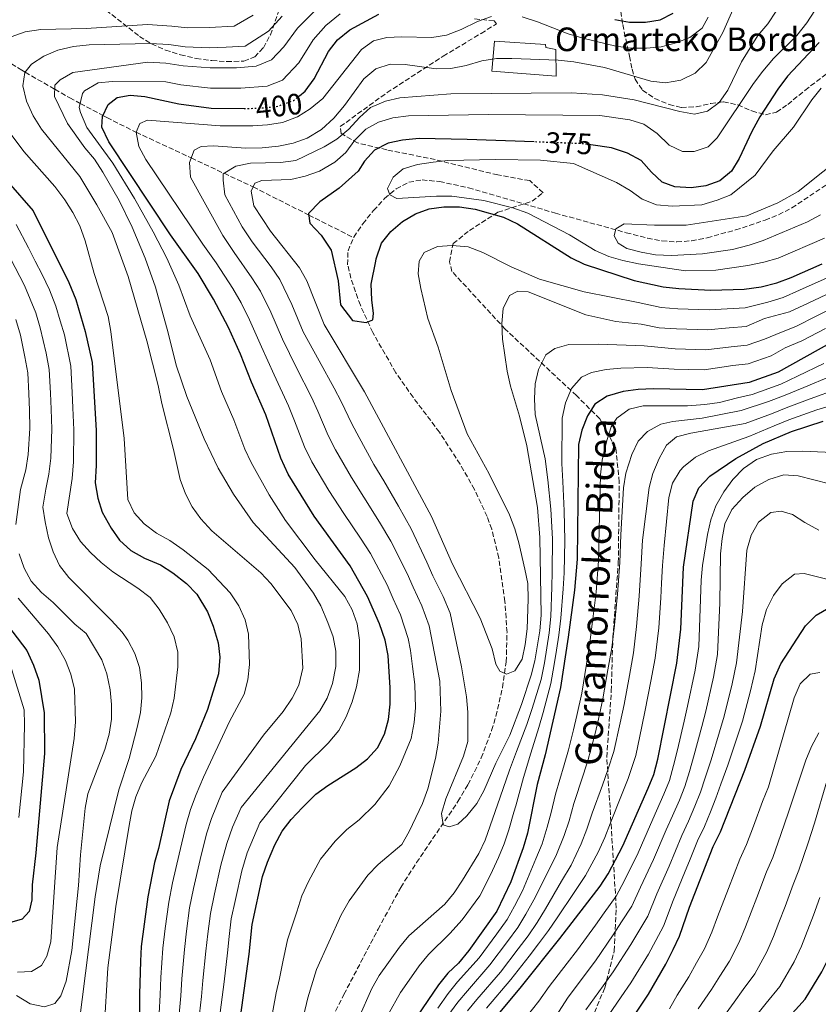
# Model space of a CAD drawing. Units: metres. Extents: x 623457 to 626882, y 4787391 to 4789766.
# Drawn here: x 625894 to 626165, y 4788210 to 4788544 of the extents above; entities that cross this region are included whole.
import ezdxf
from ezdxf.enums import TextEntityAlignment as Align

# ---------------------------------------------------------------- set-up
doc = ezdxf.new("R2010")
doc.units = ezdxf.units.M
doc.header["$MEASUREMENT"] = 0
doc.linetypes.add('DGN Style 3', pattern=[2.435891, 1.739922, -0.695969])
doc.linetypes.add('DGN Style 5', pattern=[1.217945, 0.521977, -0.695969])
for name, color, linetype, lineweight in [('Barranco lineal', 142, 'DGN Style 3', 13), ('Cota de curva de nivel directora', 7, 'Continuous', 0), ('Curva de nivel directora', 30, 'Continuous', 30), ('Curva de nivel directora no vista', 30, 'DGN Style 5', 30), ('Curva de nivel intermedia', 30, 'Continuous', 0), ('Edificio', 1, 'Continuous', 13), ('Senda', 7, 'DGN Style 3', 0), ('Texto de Borda', 7, 'Continuous', 0), ('Zona arbolada', 92, 'DGN Style 3', 0)]:
    doc.layers.add(name, color=color, linetype=linetype, lineweight=lineweight)
doc.styles.add('Style-Arial', font='arial.ttf')

msp = doc.modelspace()

# ---------------------------------------------------------------- linework, layer by layer
at = {"layer": 'Barranco lineal', "color": 142, "linetype": 'DGN Style 3', "lineweight": 13}
for points in [[(625885.22, 4788533.08, 420), (625894.92, 4788527.04, 415.55), (625896.11, 4788526.35, 415), (625906.14, 4788520.57, 410), (625911.22, 4788517.64, 407.1), (625914.75, 4788515.75, 405), (625922.42, 4788511.67, 400), (625923.76, 4788510.95, 399.24), (625933.43, 4788506.14, 395.1), (625933.72, 4788506, 395), (625952.41, 4788497.26, 390), (625963.51, 4788492.06, 385), (625972.57, 4788487.83, 380.33), (625973.39, 4788487.42, 380), (625992.23, 4788477.91, 375), (626007.4, 4788470.27, 371.61)], [(626007.4, 4788470.27, 371.61), (626007.48, 4788470.46, 371.61), (626010.54, 4788474.94, 371.47), (626014.2, 4788479.45, 371.03), (626017.95, 4788483.51, 370.29), (626021.9, 4788486.81, 369.46), (626026.11, 4788489.03, 368.77), (626030.67, 4788489.85, 368.41), (626036.52, 4788489.27, 368.4), (626046.36, 4788487.18, 368.4), (626075.81, 4788478.56, 368.31), (626099.86, 4788471.93, 366.5), (626107.01, 4788470.05, 366.1), (626111.95, 4788469.11, 365.97), (626117, 4788468.8, 365.87), (626121.99, 4788469.17, 365.73), (626127.25, 4788470.19, 365.48), (626136.91, 4788472.86, 364.97), (626146.9, 4788476.13, 364.66), (626151.5, 4788478.03, 364.56), (626155.95, 4788480.34, 364.54), (626171.23, 4788490.53, 364.46)], [(625992.45, 4788190.61, 389.6), (626004.17, 4788213.63, 386.75), (626015.73, 4788235.71, 384.8), (626023.43, 4788249.91, 383.92), (626028.76, 4788258.3, 383.67), (626042.79, 4788279, 383.25), (626046.21, 4788284.75, 382.99), (626050.69, 4788293.79, 382.36), (626054.22, 4788303.15, 381.56), (626055.66, 4788307.94, 381.17), (626057.91, 4788317.68, 380.49), (626059.16, 4788326.35, 380.12), (626059.43, 4788336.37, 379.88), (626058.7, 4788346.87, 379.54), (626056.66, 4788361.68, 378.83), (626054.23, 4788371.4, 378.28), (626052.67, 4788375.7, 378), (626048.41, 4788384.85, 377.32), (626043.51, 4788393.47, 376.62), (626036.5, 4788404.29, 375.76), (626027.6, 4788416.1, 374.8), (626021.75, 4788424.43, 374.18), (626013.89, 4788438.13, 373.26), (626009.71, 4788447.31, 372.69), (626006.54, 4788456.53, 372.13), (626005.41, 4788461.08, 371.86), (626005.53, 4788465.74, 371.68), (626007.4, 4788470.27, 371.61)]]:
    msp.add_polyline3d(points, dxfattribs=at)
at = {"layer": 'Curva de nivel directora', "color": 30, "linetype": 'Continuous', "lineweight": 30, "flags": 128}
for points, elevation in [([(625989.09, 4788518.38), (625991.02, 4788519.94), (625994.08, 4788524.13), (625998.92, 4788533.38), (626001.92, 4788537.38), (626006.1, 4788540.71), (626016.01, 4788546.04)], 400), ([(626095.99, 4788544.21), (626100.98, 4788543.28), (626106.36, 4788543.31), (626111.34, 4788544.12), (626115.79, 4788546.39)], 400), ([(626165.26, 4788536.45), (626154.47, 4788525.01), (626151.24, 4788520.58), (626145.13, 4788511.25), (626142.36, 4788506.21), (626138.15, 4788497.06), (626135.49, 4788492.83)], 375), ([(625969.06, 4788205.89), (625971.99, 4788227.21), (625973.06, 4788237.35), (625976.58, 4788253.62), (625978.23, 4788258.47), (625980.76, 4788264.32), (625983.22, 4788268.95), (625986.25, 4788272.93), (625990.07, 4788277.03), (625994.66, 4788281.5), (625998.67, 4788284.48), (626008.23, 4788290.42), (626012.19, 4788293.47), (626015.57, 4788297.24), (626017.89, 4788301.86), (626019.22, 4788306.84), (626019.77, 4788311.98), (626019.77, 4788317.57), (626019.15, 4788328.5), (626018.12, 4788333.79), (626016.16, 4788339.23), (626012.11, 4788348.56), (626006.23, 4788358.94), (625994.04, 4788375.81), (625985.29, 4788390.09), (625982.76, 4788395.45), (625977.66, 4788410.15), (625972.8, 4788421.29), (625969.13, 4788430.71), (625965, 4788439.81), (625959.94, 4788449.43), (625954.75, 4788458.06), (625945.4, 4788471.21), (625924.46, 4788502.75), (625922.12, 4788507.72), (625922.29, 4788511.37), (625924.18, 4788515.42), (625927.24, 4788517.74), (625931.65, 4788518.54), (625936.63, 4788518.08), (625948.17, 4788515.58), (625959.1, 4788514.13), (625970.28, 4788514)], 400), ([(626068.62, 4788502.71), (626045.97, 4788503.56), (626029.64, 4788503.83), (626023.98, 4788503.33), (626019.1, 4788502.23), (626014.51, 4788499.89), (626011.08, 4788496.22), (626008.93, 4788492.74), (626002.53, 4788487.01), (625995.93, 4788482.43), (625992.17, 4788478.42), (625992.57, 4788475.21), (625996.39, 4788471.07), (625999.83, 4788465.97), (626002.17, 4788455.57), (626002.98, 4788447.44), (626007, 4788442.16), (626011.74, 4788441.43), (626014, 4788442.4), (626014.18, 4788444.48), (626013.58, 4788449.21), (626013.35, 4788454.51), (626015.01, 4788462.29), (626015.05, 4788463.11), (626016.94, 4788468.39), (626020.07, 4788472.29), (626024.02, 4788475.68), (626028.37, 4788478.34), (626033.09, 4788480.06), (626038.05, 4788480.66), (626043.29, 4788480.69), (626048.58, 4788479.88), (626058.23, 4788477.15), (626063, 4788474.98), (626081.13, 4788463.45), (626085.6, 4788461.21), (626102.48, 4788455.66), (626112.33, 4788453.51), (626117.71, 4788452.97), (626128.46, 4788452.47), (626139.79, 4788452.74), (626145.54, 4788453.54), (626150.91, 4788454.92), (626155.69, 4788456.68), (626166.22, 4788461.36)], 375), ([(626135.49, 4788492.83), (626131.58, 4788489.46), (626126.86, 4788487.78), (626121.9, 4788487.17), (626116.33, 4788487.52), (626112.04, 4788489.01), (626108.42, 4788492.46), (626104.94, 4788496.46), (626100.32, 4788498.93), (626094.86, 4788500.68), (626087.81, 4788501.68)], 375), ([(625890.38, 4788489.08), (625898.81, 4788479.33), (625910.95, 4788455.05), (625913.3, 4788449.31), (625916.47, 4788438.46), (625918.81, 4788427.85), (625920.12, 4788404.82), (625920.2, 4788392.92), (625919.85, 4788387.11), (625920.71, 4788381.95), (625922.22, 4788377.19), (625925.22, 4788371.76), (625928.05, 4788367.63), (625931.91, 4788364.2), (625936.53, 4788361.54), (625941.92, 4788359.28), (625946.17, 4788356.62), (625950.74, 4788352.91), (625954.28, 4788349.38), (625957.88, 4788343.31), (625959.8, 4788338.45), (625961.48, 4788332.89), (625962.1, 4788327.93), (625961.6, 4788322.36), (625957.96, 4788310.26), (625953.84, 4788300.23), (625948.92, 4788289.83), (625944.94, 4788279.27), (625941.28, 4788263.1), (625939.91, 4788258.29), (625937.68, 4788246.71), (625935.45, 4788229.85), (625935.15, 4788224.86), (625934.84, 4788213.72), (625935.07, 4788176.86)], 425), ([(626174.63, 4788437.61), (626151.3, 4788424.6), (626141.55, 4788421.16), (626125.64, 4788418.68), (626109.11, 4788418.94), (626103.93, 4788418.71), (626098.75, 4788418.1), (626093.38, 4788416.53), (626089.25, 4788413.72), (626086.71, 4788409.77), (626084.82, 4788404.96), (626083.71, 4788400.08), (626083.2, 4788361.18), (626082.31, 4788350.64), (626080.17, 4788334.71), (626077.6, 4788317.64), (626072.31, 4788294.88), (626069.65, 4788284.82), (626066.38, 4788268.28), (626064.92, 4788263.36), (626060.7, 4788251.8), (626055.97, 4788241.79), (626046.46, 4788228.48), (626043.03, 4788224.23), (626039.42, 4788220.77), (626036.25, 4788216.87), (626027.05, 4788203.39)], 400), ([(626039.83, 4788186.78), (626064.32, 4788216.26), (626077.34, 4788232.53), (626091.01, 4788250.3), (626093.7, 4788254.52), (626098.63, 4788263.96), (626107.31, 4788283.59), (626109.22, 4788288.22), (626110.52, 4788293.41), (626117.03, 4788325.89), (626118.36, 4788337.42), (626119.3, 4788358.54), (626122.49, 4788380.86), (626124.5, 4788385.45), (626128.12, 4788389.32), (626136.97, 4788395.36), (626146.28, 4788400.38), (626155.85, 4788404.47), (626166.58, 4788408)], 425), ([(626149.97, 4788320.58), (626152.25, 4788325.69), (626160.61, 4788338.6), (626164.2, 4788342.18), (626168.54, 4788344.67)], 450), ([(625887.1, 4788342.63), (625896.62, 4788330.18), (625898.96, 4788325.21), (625900.74, 4788320.15), (625902.58, 4788309.11), (625902.62, 4788295.28), (625899.77, 4788261.67), (625898.48, 4788250.73), (625898.34, 4788245.73), (625897.41, 4788241.69), (625895.12, 4788239.18), (625889.95, 4788237.61)], 450), ([(626098.67, 4788200.61), (626107.41, 4788213.72), (626113.3, 4788223.91), (626115.78, 4788228.81), (626117.84, 4788233.37), (626121.23, 4788243.19), (626129.34, 4788263.78), (626131.81, 4788268.79), (626139.99, 4788289.66), (626145.39, 4788304.58), (626149.97, 4788320.58)], 450), ([(626148.51, 4788198.72), (626160.45, 4788212.03), (626166.15, 4788221.28), (626168.8, 4788226.68), (626172.95, 4788237.45), (626180.1, 4788259.39), (626181.22, 4788264.39), (626183.11, 4788269.01), (626185.96, 4788274.12), (626189.57, 4788278.65), (626193.77, 4788281.36), (626198.63, 4788282.52), (626203.74, 4788283.35), (626214.49, 4788283.8), (626219.47, 4788284.99), (626223.79, 4788287.5), (626227.78, 4788291.05), (626230.53, 4788295.42), (626236.62, 4788303.92)], 475)]:
    msp.add_lwpolyline(points, dxfattribs=dict(at, elevation=elevation))
at = {"layer": 'Curva de nivel directora no vista', "color": 30, "linetype": 'DGN Style 5', "lineweight": 30, "flags": 128}
for points, elevation in [([(625970.28, 4788514), (625970.64, 4788514), (625976.59, 4788514.23), (625981.77, 4788514.84), (625987.13, 4788516.8), (625989.09, 4788518.38)], 400), ([(626087.81, 4788501.68), (626084.94, 4788502.09), (626068.62, 4788502.71)], 375)]:
    msp.add_lwpolyline(points, dxfattribs=dict(at, elevation=elevation))
at = {"layer": 'Curva de nivel intermedia', "color": 30, "linetype": 'Continuous', "lineweight": 0, "flags": 128}
for points, elevation in [([(626165.73, 4788601), (626163.1, 4788596.17), (626157.56, 4788587.19), (626150.52, 4788578.91), (626147.62, 4788574.84), (626144.91, 4788569.39), (626139.3, 4788555.12), (626132.62, 4788539.85), (626126.98, 4788529.61), (626123.22, 4788526.01), (626118.38, 4788523.6), (626113.13, 4788522.71), (626108.16, 4788523.27), (626092.5, 4788527.98), (626082.07, 4788529.88), (626076.76, 4788530.43), (626061.02, 4788531.03), (626055.85, 4788530.97), (626050.91, 4788530.16), (626045.62, 4788528.58), (626040.4, 4788527.59), (626035.4, 4788527.5), (626024.86, 4788528.92)], 390), ([(626153.44, 4788551.46), (626147.89, 4788542.7), (626144.46, 4788538.85), (626138.92, 4788529.84), (626134.28, 4788520.28), (626131.36, 4788516.13), (626127.39, 4788513.11), (626122.94, 4788512.14), (626118.01, 4788512.97), (626102.56, 4788517.02), (626091.74, 4788518.62), (626081.33, 4788519.33), (626040.33, 4788519.06), (626023.14, 4788517.67), (626018.27, 4788516.55), (626013.14, 4788514.36), (626009.43, 4788511), (626005.82, 4788507.04), (626001.71, 4788503.67), (625997.47, 4788501.01), (625987.83, 4788496.39), (625982.63, 4788495.78), (625972.48, 4788495.51), (625967.47, 4788494.49), (625963.26, 4788491.91), (625963.18, 4788489.75), (625963.78, 4788484.78), (625969.71, 4788473.93), (625973.1, 4788468.86), (625979.45, 4788460.3), (625982.46, 4788456.05)], 385), ([(626163.75, 4788547.28), (626161.06, 4788543.07), (626157.65, 4788538.82), (626149.74, 4788531), (626146.13, 4788526.65), (626143.02, 4788522.5), (626130.66, 4788504.14), (626127.56, 4788501.05), (626122.83, 4788499.47), (626118.88, 4788499.44), (626114.36, 4788501.57), (626110.29, 4788505.55), (626105.8, 4788508.72), (626101.03, 4788510.23), (626090.9, 4788511.64), (626053.16, 4788511.98), (626025.99, 4788511.5), (626020.71, 4788510.82), (626015.92, 4788509.37), (626011.52, 4788506.98), (626007.81, 4788503.32), (626004.78, 4788499.16), (626001.08, 4788495.8), (625995.87, 4788492.84), (625991.04, 4788491.08), (625986.18, 4788489.91), (625976.35, 4788489.64), (625974, 4788488.74), (625972.73, 4788485.99), (625973.65, 4788481.08), (625979.22, 4788472.46), (625989.05, 4788459.99), (625991.52, 4788455.64), (625997.42, 4788440.82)], 380), ([(625973.42, 4788545.7), (625967, 4788541.92), (625958.48, 4788541.49), (625951.07, 4788541.4), (625945.81, 4788541.95), (625937.52, 4788542.53), (625916.78, 4788541.2), (625901.4, 4788540.8), (625896.09, 4788539.99), (625891.36, 4788538.37)], 420), ([(625983.22, 4788545.32), (625978.59, 4788540.31), (625970.69, 4788535.15), (625964.24, 4788534.84), (625958.63, 4788534.65), (625950.35, 4788534.94), (625944.81, 4788535.7), (625938.59, 4788536.14), (625917.82, 4788535.6), (625912.43, 4788535.03), (625907.14, 4788533.84), (625902.44, 4788531.81), (625898.24, 4788529.09), (625896, 4788526.22), (625895.35, 4788521.7), (625896.56, 4788516.5), (625898.83, 4788511.56), (625901.67, 4788506.98), (625914.62, 4788490.97), (625920.4, 4788481.41), (625925.58, 4788471.94), (625931.06, 4788457.07), (625937.36, 4788435.2), (625941.24, 4788420.08), (625942.41, 4788413.95), (625946.39, 4788398.4), (625948.62, 4788388.28), (625950.4, 4788383.41), (625952.72, 4788378.96), (625955.59, 4788374.87), (625959.35, 4788370.77), (625975.96, 4788356.63), (625979.33, 4788352.91), (625986.31, 4788343.83), (625988.54, 4788339.08), (625989.67, 4788334.21), (625990.23, 4788324.19), (625988.86, 4788318.53), (625986.66, 4788314.04), (625983.55, 4788309.6), (625976.92, 4788301.49), (625962.9, 4788282.14), (625959.27, 4788273.29), (625957.59, 4788268.02), (625955.4, 4788259.31), (625953.16, 4788249.56), (625951.83, 4788242.96), (625950.83, 4788235.03), (625950.06, 4788228.79), (625949.25, 4788218.84), (625948.88, 4788213.17), (625948.16, 4788205.62)], 415), ([(625994.13, 4788547.06), (625988.46, 4788541.34), (625983.75, 4788534.92), (625979.58, 4788530.51), (625974.39, 4788528.38), (625967.71, 4788527.88), (625958.79, 4788527.81), (625949.62, 4788528.49), (625943.81, 4788529.45), (625937.67, 4788529.77), (625912.3, 4788526.28), (625907.96, 4788523.75), (625906.2, 4788521.97), (625906.03, 4788518.14), (625910.41, 4788508.93), (625916.38, 4788500.7), (625919.63, 4788496.9), (625922.42, 4788492.4), (625927.98, 4788482.84), (625932.37, 4788473.79), (625936.8, 4788463.27), (625940.27, 4788453.4), (625944.6, 4788438), (625947.23, 4788427.01), (625950.91, 4788416.4), (625956.83, 4788402.01), (625961.56, 4788392.12), (625966.69, 4788383.2), (625973.38, 4788373.64), (625987.51, 4788358.33), (625993.8, 4788349.68), (625996.33, 4788345.37), (625998.72, 4788339.77), (626000.49, 4788334.88), (626001.44, 4788329.97), (626001.38, 4788324.76), (626000.23, 4788319.05), (625998.5, 4788314.1), (625995.98, 4788309.78), (625969.27, 4788276.98), (625966.43, 4788270.3), (625964.47, 4788264.84), (625962.46, 4788257.41), (625960.26, 4788247.66), (625958.91, 4788241.09), (625958.06, 4788234.14), (625957.37, 4788228.27), (625956.38, 4788218.33), (625955.9, 4788212.9), (625954.81, 4788204.08)], 410), ([(626002.89, 4788546.18), (625998.02, 4788542.22), (625993.69, 4788537.36), (625988.92, 4788529.52), (625983.36, 4788523.66), (625978.08, 4788521.61), (625969.18, 4788520.94), (625958.95, 4788520.97), (625948.9, 4788522.03), (625943.81, 4788523.13), (625925.69, 4788523.19), (625920.83, 4788522.74), (625916.18, 4788519.98), (625915.49, 4788519.16), (625914.45, 4788514.37), (625914.81, 4788512.68), (625917, 4788507.6), (625925.78, 4788495.47), (625933.12, 4788483.56), (625939.53, 4788472.17), (625944.12, 4788463.29), (625948.17, 4788454.15), (625952.08, 4788443.75), (625958.86, 4788428.86), (625962.69, 4788418.11), (625966.81, 4788408.51), (625970.61, 4788398.48), (625972.75, 4788393.96), (625978.83, 4788383.07), (625984.29, 4788374.29), (625994.37, 4788360.99), (626004.47, 4788348.54), (626006.98, 4788343.99), (626008.6, 4788339.26), (626009.42, 4788333.76), (626009.39, 4788323.54), (626008.45, 4788317.93), (626006.91, 4788312.81), (626004.88, 4788307.69), (626002.45, 4788303.05), (625998.85, 4788298.8), (625991.13, 4788291.26), (625975.63, 4788271.82), (625971.35, 4788261.65), (625969.52, 4788255.51), (625967.36, 4788245.75), (625965.98, 4788239.22), (625965.3, 4788233.26), (625964.68, 4788227.74), (625963.5, 4788217.82), (625962.92, 4788212.63), (625962.21, 4788207.45)], 405), ([(626054.15, 4788545.28), (626049.45, 4788543.58), (626043.9, 4788540.84), (626038.89, 4788538.87)], 395), ([(626127.57, 4788544.99), (626125.61, 4788541.28), (626121.35, 4788538.13), (626116.72, 4788536.26), (626111.69, 4788534.95), (626106.71, 4788534.53), (626101.24, 4788534.5), (626096.29, 4788535.15), (626085.53, 4788537.77), (626080.1, 4788539.38), (626069.81, 4788543.39), (626064.52, 4788545.1)], 395), ([(626038.89, 4788538.87), (626033.95, 4788538.07), (626023.71, 4788538.3), (626018.72, 4788538.07), (626014.19, 4788536.95), (626010.1, 4788534.08), (625996.98, 4788517.4), (625992.67, 4788513.88), (625988.43, 4788511.23), (625983.33, 4788509.33), (625978.23, 4788508.51), (625973.22, 4788508.18), (625962.21, 4788508.11), (625937.53, 4788510.1), (625934.98, 4788508.91), (625933.71, 4788506.06), (625934.64, 4788501.13), (625937.03, 4788496.73), (625956.38, 4788468.07), (625960.87, 4788461.66), (625966.45, 4788453.05), (625969.27, 4788448.18), (625972.18, 4788442.39), (625976.2, 4788433.23), (625980.46, 4788423.67), (625985.38, 4788413.17), (625987.39, 4788408.15), (625990.79, 4788399.32), (625993.28, 4788394.2), (625999.07, 4788384.49), (626004.17, 4788376.66), (626009.75, 4788368.37), (626013.13, 4788363.13), (626018.83, 4788352.45), (626020.87, 4788347.75), (626023.38, 4788342.33), (626025.96, 4788334.36), (626026.73, 4788330.29), (626027.36, 4788324.86), (626028.2, 4788318.68), (626028.39, 4788310.83), (626027.91, 4788305.77), (626026.99, 4788300.35), (626023.06, 4788291.13), (626019.53, 4788284.39), (626014.59, 4788277.96), (626009.33, 4788272.85), (626005.19, 4788269.56), (626001.14, 4788265.55), (625996.26, 4788259.48), (625992.11, 4788251.92), (625989.92, 4788247.08), (625988.18, 4788241.56), (625985.06, 4788232.12), (625983.42, 4788224.64), (625982.26, 4788219.01), (625981.19, 4788214.11), (625979.35, 4788204.29)], 395), ([(626024.86, 4788528.92), (626019.86, 4788529.07), (626014.96, 4788527.46), (626010.85, 4788524.09), (626004.29, 4788515.01), (626000.78, 4788510.78), (625996.55, 4788506.95), (625991.71, 4788504.02), (625986.91, 4788502.29), (625982.01, 4788501.3), (625976.41, 4788500.67), (625970.91, 4788500.63), (625959.9, 4788501.35), (625955.77, 4788501.12), (625953.42, 4788499.93), (625951.84, 4788495.77), (625952.1, 4788490.78), (625963.05, 4788471), (625966.98, 4788465.26), (625972.95, 4788456.67), (625975.86, 4788452.12), (625979.36, 4788444.96), (625983.28, 4788435.76), (625988.11, 4788426.05), (625993.11, 4788416.18), (625995.31, 4788411.41), (625998.82, 4788403.2), (626001.27, 4788398.32), (626006.7, 4788388.91), (626010.9, 4788382.22), (626016.19, 4788373.76), (626020.03, 4788367.33), (626025.54, 4788356.33), (626027.58, 4788351.67), (626030.6, 4788345.43), (626033.08, 4788338.63), (626036.64, 4788319.79), (626037.01, 4788309.68), (626036.09, 4788298.85), (626035.15, 4788293.63), (626032.56, 4788283.3), (626030.83, 4788278.37), (626026.27, 4788268.81), (626023.82, 4788264.45), (626015.73, 4788257.63), (626012.21, 4788254.08), (626005.98, 4788245.38), (626003.26, 4788240.54), (625994.86, 4788222.06), (625991.96, 4788212.42), (625987.08, 4788191.88)], 390), ([(626165.88, 4788520.89), (626162.78, 4788516.97), (626156.53, 4788507.76), (626149.6, 4788499.65), (626143.49, 4788491.48), (626135.26, 4788484.81), (626130.62, 4788482.94), (626125.45, 4788481.41), (626115.44, 4788480.94), (626110.05, 4788481.38), (626105.28, 4788483.27), (626101.14, 4788486.26), (626096.5, 4788488.98), (626081.91, 4788495.41), (626070.8, 4788496.57), (626055.48, 4788496.77), (626039.35, 4788496.36), (626034.38, 4788495.86), (626029.04, 4788495.01), (626024.23, 4788493.61), (626020.81, 4788490.73), (626018.87, 4788486.89), (626019.67, 4788484.73), (626022.04, 4788483.47), (626035.58, 4788484.34), (626040.69, 4788484.3), (626051.53, 4788482.88), (626061.37, 4788480.41), (626066.45, 4788478.53), (626080.6, 4788471.18), (626089.29, 4788465.83), (626093.9, 4788463.9), (626098.71, 4788462.46), (626104.04, 4788461.36), (626119.94, 4788458.96), (626130.22, 4788459.23), (626141.02, 4788460.77), (626146.51, 4788461.89), (626151.31, 4788463.3), (626167, 4788470.09)], 370), ([(625889, 4788508.38), (625895.65, 4788499.44), (625906.14, 4788487.56), (625909.52, 4788483.06), (625912.3, 4788478.76), (625914.59, 4788474.25), (625916.39, 4788469.15), (625919.52, 4788458.13), (625924.23, 4788443.55), (625925.15, 4788438.45), (625929.67, 4788402.08), (625930.87, 4788381.49), (625933.03, 4788376.97), (625936.39, 4788373.16), (625940.64, 4788370.05), (625945.18, 4788367.52), (625949.62, 4788364.41), (625958.12, 4788357.68), (625965.55, 4788349.82), (625968.49, 4788345.38), (625970.7, 4788340.62), (625971.83, 4788335.76), (625972.19, 4788325.54), (625971.6, 4788320.25), (625970.39, 4788315.4), (625965.34, 4788306.13), (625956.53, 4788287.3), (625954.12, 4788281.45), (625952.11, 4788276.28), (625950.71, 4788271.21), (625948.34, 4788261.21), (625946.06, 4788251.47), (625944.75, 4788244.84), (625943.6, 4788235.91), (625942.75, 4788229.32), (625942.13, 4788219.35), (625941.86, 4788213.45), (625941.52, 4788207.17)], 420), ([(626174.8, 4788499.19), (626158.07, 4788485.9), (626151.26, 4788482), (626140.67, 4788477.6), (626120.14, 4788474.53), (626109.45, 4788474.44), (626099.12, 4788474.97), (626096.28, 4788473.28), (626095.8, 4788470.91), (626097.1, 4788468.37), (626100.06, 4788466.62), (626104.87, 4788465.28), (626109.81, 4788464.46), (626115.19, 4788464.17), (626125.69, 4788464.7), (626135.84, 4788466.28), (626141.53, 4788467.68), (626146.26, 4788469.3), (626161.23, 4788475.58), (626165.73, 4788477.97)], 365), ([(625893.02, 4788474.71), (625897.22, 4788466.77), (625899.48, 4788462.31), (625901.81, 4788457.7), (625904.37, 4788452.59), (625906.52, 4788447.03), (625907.96, 4788442.08), (625909.38, 4788437.24), (625911.53, 4788426.68), (625912.02, 4788417.7), (625912.3, 4788412.48), (625912.63, 4788405.04), (625912.52, 4788394.18), (625912.01, 4788388.56), (625910.27, 4788376.71), (625912.16, 4788371.66), (625914.9, 4788367.23), (625918.23, 4788363.49), (625921.88, 4788360.08), (625925.85, 4788356.95), (625934.27, 4788351.39), (625938.46, 4788348.23), (625941.55, 4788344.29), (625944.35, 4788339.59), (625946.59, 4788334.92), (625947.88, 4788329.68), (625947.87, 4788324.68), (625946.56, 4788314.02)], 430), ([(625997.42, 4788440.82), (626011.13, 4788417.93), (626033.82, 4788375.72), (626040.99, 4788359.53), (626050.37, 4788341.24), (626054.37, 4788330.75), (626055.68, 4788325.64), (626056.97, 4788323.2), (626059.24, 4788322.23), (626062.08, 4788323.33), (626064.61, 4788327.28), (626065.56, 4788332.3), (626066.23, 4788337.63), (626066.64, 4788347.65), (626066.48, 4788352.95), (626065.49, 4788357.85), (626063.41, 4788366.71), (626062.03, 4788371.52), (626060.26, 4788376.19), (626053.38, 4788390.2), (626045.92, 4788403.72), (626040.51, 4788418.42), (626036.09, 4788433.14), (626032.56, 4788442.85), (626030.17, 4788453.03), (626029.34, 4788457.96), (626029.7, 4788462.28), (626031.31, 4788465.19), (626035.86, 4788467.24), (626040.87, 4788467.57), (626046.28, 4788467.11), (626051.21, 4788465.18), (626060.86, 4788460.38), (626070.48, 4788456.2), (626085.6, 4788451.85), (626103.91, 4788448.23), (626111.69, 4788446.6), (626117.3, 4788446.15), (626127.9, 4788445.71), (626134.09, 4788446.15), (626140.14, 4788446.42), (626147.87, 4788448.41), (626153.03, 4788450), (626158.61, 4788452.38), (626167.9, 4788456.61)], 380), ([(625891.15, 4788463.15), (625895.86, 4788453.96), (625899.74, 4788444.76), (625901.23, 4788439.65), (625903.2, 4788431.1), (625904.24, 4788425.52), (625904.66, 4788417.53), (625904.94, 4788412.09), (625905.14, 4788405.26), (625904.83, 4788395.45), (625904.17, 4788390.02), (625903.08, 4788385), (625902.13, 4788378.79), (625902.86, 4788373.85), (625904.04, 4788368.4), (625905.58, 4788363.64), (625907.77, 4788359.04), (625910.85, 4788355.03), (625925.39, 4788340.38), (625928.96, 4788336.48), (625930.91, 4788333.79), (625933.26, 4788329.27), (625934.84, 4788324.52), (625935.56, 4788319.32), (625935.68, 4788314.16), (625935.14, 4788309.19), (625934.09, 4788304.07), (625931.31, 4788293.64), (625927.86, 4788283.01), (625921.53, 4788257.21), (625919.83, 4788246.68), (625914.34, 4788202.92)], 435), ([(625982.46, 4788456.05), (625986.54, 4788447.53), (625990.35, 4788438.29), (625995.77, 4788428.42), (626000.83, 4788419.2), (626003.22, 4788414.67), (626006.85, 4788407.08), (626009.26, 4788402.43), (626014.34, 4788393.33), (626017.62, 4788387.78), (626022.64, 4788379.14), (626026.92, 4788371.53), (626032.25, 4788360.22), (626034.28, 4788355.6), (626037.81, 4788348.53), (626040.2, 4788342.91), (626043.95, 4788324.75), (626045.69, 4788314.5), (626046.12, 4788309.33), (626046.1, 4788299.32), (626044.73, 4788294.4), (626038.65, 4788279.9), (626037.21, 4788274.97), (626037.83, 4788271.14), (626039.8, 4788270.47), (626042.74, 4788271.37), (626045.77, 4788274.15), (626049.18, 4788278.3), (626051.55, 4788282.7), (626055.59, 4788292.03), (626060.38, 4788301.57), (626064.29, 4788311.91), (626067.66, 4788321.86), (626068.89, 4788326.71), (626070.57, 4788336.95), (626070.96, 4788342.2), (626070.59, 4788368.57), (626069.74, 4788378.69), (626066.16, 4788399.69), (626063.67, 4788409.73), (626060.56, 4788419.91), (626059.46, 4788424.99), (626057.95, 4788435.81), (626057.62, 4788441.11), (626058.08, 4788446.23), (626060.31, 4788450.67), (626063.05, 4788452.06), (626066.59, 4788451.89), (626086.2, 4788444.06), (626096.33, 4788441.86), (626104.92, 4788440.9), (626111.04, 4788439.68), (626116.88, 4788439.32), (626127.33, 4788438.95), (626134.72, 4788439.71), (626140.49, 4788440.1), (626146.74, 4788442.79), (626155.16, 4788445.08), (626161.52, 4788448.08), (626169.59, 4788451.86)], 385), ([(626164.44, 4788443.78), (626171.27, 4788447.11)], 390), ([(626009.2, 4788205.69), (626013.65, 4788215.65), (626016.14, 4788219.98), (626022.99, 4788229.67), (626026.19, 4788233.51), (626038.33, 4788244.22), (626041.49, 4788248.09), (626044.36, 4788252.3), (626049.9, 4788261.38), (626052.06, 4788265.91), (626057.11, 4788280.47), (626060.28, 4788289.62), (626062.66, 4788295.96), (626066.17, 4788305.17), (626067.97, 4788310.57), (626070.97, 4788320.45), (626072.15, 4788326.08), (626073.77, 4788336.2), (626074.3, 4788341.71), (626074.65, 4788351.68), (626074.76, 4788356.87), (626074.82, 4788368.08), (626074.29, 4788378.15), (626073.22, 4788388.06), (626072.31, 4788395.19), (626068.96, 4788410.3), (626068.73, 4788415.61), (626068.99, 4788420.72), (626070.15, 4788425.58), (626072.56, 4788430.47), (626075.59, 4788432.66), (626080.4, 4788434.06), (626090.51, 4788434.14), (626105.93, 4788433.56), (626116.47, 4788432.49), (626126.77, 4788432.19), (626135.35, 4788433.27), (626140.84, 4788433.79), (626146.7, 4788435.85), (626152.52, 4788438.14), (626157.28, 4788440.15), (626164.44, 4788443.78)], 390), ([(625892.96, 4788442.48), (625894.49, 4788437.21), (625896.02, 4788429.87), (625896.95, 4788424.36), (625897.31, 4788417.37), (625897.57, 4788411.69), (625897.66, 4788405.48), (625897.15, 4788396.72), (625896.33, 4788391.47), (625894.55, 4788384.78), (625892.96, 4788373.01)], 440), ([(626019.14, 4788206.82), (626023.37, 4788214.3), (626026.23, 4788218.4), (626029.62, 4788223.27), (626032.81, 4788227.14), (626040.07, 4788234.3), (626044.24, 4788238.93), (626050.16, 4788247.04), (626053.83, 4788254.19), (626056.55, 4788260.02), (626058.49, 4788264.64), (626060.04, 4788269.45), (626061.71, 4788275.38), (626062.37, 4788277.51), (626064.96, 4788287.22), (626067.49, 4788295.42), (626070.19, 4788304.1), (626071.65, 4788309.23), (626074.28, 4788319.05), (626075.42, 4788325.45), (626076.18, 4788330.39), (626076.97, 4788335.45), (626077.64, 4788341.22), (626078.48, 4788351.16), (626078.77, 4788356.53), (626079.05, 4788367.58), (626078.85, 4788377.62), (626078.38, 4788387.57), (626077.96, 4788393.64), (626078.15, 4788408.97), (626079.29, 4788414.19), (626081.23, 4788419.12), (626084.71, 4788422.88), (626088.07, 4788424.47), (626093, 4788425.51), (626097.96, 4788425.98), (626106.94, 4788426.22), (626116.06, 4788425.66), (626121.05, 4788425.55), (626126.21, 4788425.44), (626135.98, 4788426.83), (626141.2, 4788427.47), (626149, 4788430.22), (626153.69, 4788432.84), (626159.41, 4788435.23), (626167.35, 4788439.48)], 395), ([(626059.51, 4788239.02), (626061.95, 4788243.55), (626064.64, 4788248.74), (626069.23, 4788259.57), (626071.3, 4788264.68), (626073.08, 4788270.33), (626074.38, 4788275.26), (626075.85, 4788281.56), (626078.79, 4788291.44), (626080.22, 4788296.52), (626081.96, 4788303.36), (626083.06, 4788308.23), (626084.77, 4788315.73), (626086.36, 4788325.6), (626087.54, 4788332.95), (626088.34, 4788339.21), (626089.61, 4788349.99), (626090.42, 4788360.65), (626090.7, 4788371.31), (626091.07, 4788389.79), (626091.65, 4788394.74), (626093.25, 4788401.4), (626094.74, 4788406.11), (626096.64, 4788409), (626100.87, 4788412.06), (626105.56, 4788413.18), (626120.56, 4788413.22), (626126.48, 4788413.63), (626131.43, 4788414.35), (626137.51, 4788415.95), (626142.49, 4788417), (626152.21, 4788420.57), (626157.85, 4788423.23), (626166.78, 4788427.59)], 405), ([(626039.38, 4788206.32), (626042.79, 4788210.99), (626045.98, 4788214.87), (626053.6, 4788223.59), (626059.59, 4788231.6), (626063.06, 4788236.26), (626065.8, 4788240.79), (626068.57, 4788245.68), (626073.55, 4788255.78), (626076.23, 4788261.09), (626078.81, 4788267.49), (626080.44, 4788272.43), (626082.05, 4788278.31), (626085.27, 4788288), (626086.99, 4788293.29), (626089.35, 4788302.1), (626090.42, 4788306.98), (626091.94, 4788313.83), (626093.62, 4788323.68), (626094.91, 4788331.18), (626095.85, 4788338.77), (626096.91, 4788349.35), (626097.64, 4788360.12), (626098.05, 4788369.5), (626098.93, 4788385.43), (626099.68, 4788390.34), (626101.7, 4788396.75), (626103.9, 4788401.24), (626107.05, 4788404.55), (626111.57, 4788406.95), (626115.68, 4788407.95), (626125.63, 4788409.02), (626138.82, 4788411.59), (626148.11, 4788414.63), (626153.12, 4788416.55), (626160.03, 4788419.42), (626169.16, 4788423.27)], 410), ([(626108.85, 4788390.3), (626111.01, 4788395.35), (626113.51, 4788399.92), (626116.86, 4788402.66), (626121.7, 4788403.98), (626140.13, 4788407.22), (626149.03, 4788410.53), (626154.03, 4788412.52), (626162.21, 4788415.61), (626171.54, 4788418.95)], 415), ([(626108.16, 4788319.84), (626109.65, 4788327.66), (626110.86, 4788337.87), (626111.51, 4788348.05), (626111.77, 4788353.05), (626112.08, 4788359.07), (626112.74, 4788365.88), (626114.31, 4788382.11), (626115.49, 4788386.93), (626118.13, 4788391.31), (626119.25, 4788392.56), (626123.28, 4788395.78), (626127.7, 4788397.96), (626141.44, 4788402.85), (626149.95, 4788406.44), (626154.94, 4788408.5), (626164.4, 4788411.81), (626173.93, 4788414.63)], 420), ([(626065.95, 4788205.94), (626070.19, 4788211.33), (626073.69, 4788216.26), (626079.8, 4788224.16), (626083.35, 4788228.77), (626089.41, 4788237.14), (626092.34, 4788241.29), (626096.38, 4788246.92), (626099.2, 4788252.25), (626103.88, 4788261.66), (626108.01, 4788271.24), (626110.12, 4788275.9), (626112.58, 4788281.56), (626114.46, 4788286.19), (626115.88, 4788291.28), (626117.2, 4788296.58), (626119.45, 4788306.3), (626120.64, 4788311.33), (626123.25, 4788323.55), (626124.4, 4788331.61), (626125.23, 4788354.12), (626125.67, 4788359.1), (626127.39, 4788369.56), (626128.54, 4788374.59), (626130.18, 4788379.31), (626132.9, 4788384.02), (626135.94, 4788388.19), (626139.6, 4788391.97), (626143.96, 4788394.96), (626149.04, 4788396.79), (626154.23, 4788397.76), (626159.63, 4788397.89), (626174.96, 4788397.1)], 430), ([(626046.07, 4788208.05), (626049.25, 4788211.91), (626057.18, 4788221.15), (626063.25, 4788229.09), (626066.6, 4788233.5), (626069.64, 4788238.04), (626072.51, 4788242.61), (626077.86, 4788251.99), (626081.16, 4788257.49), (626084.55, 4788264.64), (626086.5, 4788269.61), (626088.25, 4788275.05), (626091.74, 4788284.56), (626093.76, 4788290.05), (626095.69, 4788295.94), (626097.77, 4788305.72), (626099.12, 4788311.92), (626100.89, 4788321.76), (626102.28, 4788329.42), (626103.35, 4788338.32), (626104.21, 4788348.7), (626104.86, 4788359.6), (626105.4, 4788367.69), (626107.64, 4788385.5), (626108.85, 4788390.3)], 415), ([(626076.05, 4788206.39), (626079.93, 4788212.34), (626085.9, 4788220.36), (626089.37, 4788225), (626095.38, 4788233.83), (626098.2, 4788238.17), (626101.74, 4788243.53), (626104.71, 4788249.98), (626109.13, 4788259.37), (626113.34, 4788269.37), (626115.54, 4788274.12), (626117.84, 4788279.53), (626119.71, 4788284.17), (626121.23, 4788289.15), (626122.9, 4788294.85), (626125.44, 4788304.49), (626126.82, 4788309.64), (626129.47, 4788321.21), (626130.79, 4788328.85), (626131.56, 4788346.45), (626131.84, 4788363.06), (626132.3, 4788368.27), (626133.31, 4788373.16), (626135.68, 4788378.06), (626139.37, 4788382.08), (626143.48, 4788385.65), (626148.18, 4788388.23), (626153.28, 4788389.84), (626158.1, 4788389.48), (626168.73, 4788386.8)], 435), ([(626137.18, 4788326.1), (626139.23, 4788343.41), (626140.76, 4788364.25), (626142.2, 4788369.37), (626144.71, 4788373.7), (626148.83, 4788376.99), (626152.37, 4788377.5), (626156.21, 4788376.35), (626160.41, 4788373.63), (626165.15, 4788371.06)], 440), ([(625894.02, 4788363.01), (625895.73, 4788358.2), (625898.11, 4788353.8), (625901.68, 4788349.89), (625905.63, 4788346.47), (625912.93, 4788339.18), (625916.81, 4788336.03), (625922.08, 4788327.02), (625923.78, 4788322.32), (625924.86, 4788316.89), (625925.32, 4788311.91), (625925.36, 4788306.9), (625924.6, 4788301.88)], 440), ([(626092.42, 4788204.52), (626098.11, 4788212.74), (626101.4, 4788217.48), (626107.33, 4788227.22), (626109.92, 4788231.93), (626112.47, 4788236.76), (626115.72, 4788245.45), (626119.64, 4788254.78), (626121.51, 4788259.42), (626124.01, 4788265.64), (626126.38, 4788270.56), (626128.37, 4788275.47), (626130.21, 4788280.12), (626131.93, 4788284.88), (626134.29, 4788291.39), (626137.4, 4788300.87), (626139.2, 4788306.27), (626141.91, 4788316.54), (626143.57, 4788323.34), (626145.93, 4788338.98), (626147.37, 4788344.1), (626149.79, 4788348.84), (626152.73, 4788352.87), (626156.85, 4788356.15), (626160.16, 4788356.37)], 445), ([(626160.16, 4788356.37), (626170.6, 4788353.79)], 445), ([(625893.75, 4788347.94), (625903.97, 4788335.88), (625907.17, 4788331.43), (625909.76, 4788326.81), (625911.63, 4788322.17), (625912.84, 4788317.07), (625913.21, 4788306.06), (625912.76, 4788300.36), (625906.91, 4788263.46), (625904.76, 4788231.4), (625903.42, 4788226.58), (625901.68, 4788223.43), (625898.25, 4788221.34), (625893.53, 4788221.11)], 445), ([(625891.18, 4788325.13), (625895.73, 4788310.11), (625895.93, 4788305.12), (625895.56, 4788289.07), (625893.98, 4788273.55)], 455), ([(626086.18, 4788208.43), (626092.01, 4788216.55), (626095.38, 4788221.24), (626101.36, 4788230.53), (626104.06, 4788235.05), (626107.11, 4788240.14), (626110.22, 4788247.72), (626114.39, 4788257.08), (626118.67, 4788267.51), (626120.96, 4788272.34), (626123.1, 4788277.5), (626124.96, 4788282.14), (626126.58, 4788287.01), (626128.59, 4788293.12), (626131.42, 4788302.68), (626133.01, 4788307.96), (626135.69, 4788318.88), (626137.18, 4788326.1)], 440), ([(626138.37, 4788259.46), (626140.65, 4788264.42), (626142.92, 4788270.63), (626146.07, 4788279.08), (626148.01, 4788284), (626156.71, 4788314.16), (626158.83, 4788318.94), (626162.19, 4788322.18), (626165.41, 4788322.82)], 455), ([(626052.53, 4788208.96), (626060.75, 4788218.71), (626066.91, 4788226.58), (626070.15, 4788230.74), (626073.49, 4788235.28), (626076.45, 4788239.55), (626082.17, 4788248.2), (626086.08, 4788253.9), (626090.28, 4788261.8), (626092.57, 4788266.78), (626094.45, 4788271.79), (626098.22, 4788281.12), (626100.54, 4788286.82), (626103.11, 4788294.68), (626105.13, 4788304.47), (626106.29, 4788310.02), (626108.16, 4788319.84)], 420), ([(625946.56, 4788314.02), (625945.52, 4788309.13), (625940.41, 4788294.45), (625935.54, 4788285.26), (625933.62, 4788280.65), (625932.27, 4788275.81), (625931.33, 4788270.9), (625926.84, 4788243.38), (625924.15, 4788222.67), (625922.85, 4788201.65)], 430), ([(625924.6, 4788301.88), (625923.07, 4788296.66), (625917.36, 4788281.67), (625916.42, 4788276.76), (625914.85, 4788260.93), (625914.23, 4788250.51), (625911.89, 4788228.51), (625910.03, 4788218.14), (625908.2, 4788213.12), (625906.15, 4788210.55), (625902.71, 4788209.44), (625897.8, 4788210.4), (625893.17, 4788213.26)], 440), ([(626144.11, 4788246.47), (626147.41, 4788255.15), (626149.5, 4788260.06), (626152.22, 4788267.82), (626154.85, 4788275.41), (626160.72, 4788293.1), (626162.62, 4788297.73), (626165.12, 4788302.35)], 460), ([(626131.32, 4788204.01), (626136.43, 4788211.03), (626139.43, 4788215.22), (626143.4, 4788220.57), (626147.47, 4788228.01), (626149.77, 4788233.28), (626151.58, 4788237.94), (626153.73, 4788243.47), (626156.44, 4788250.84), (626158.35, 4788255.69), (626161.51, 4788265.01), (626163.64, 4788271.73), (626167.85, 4788285.89)], 465), ([(626114.48, 4788208.76), (626117.05, 4788213.37), (626121.01, 4788219.61), (626123.66, 4788224.28), (626126.36, 4788229.11), (626128.8, 4788234.74), (626130.74, 4788239.88), (626134.5, 4788249.48), (626138.37, 4788259.46)], 455), ([(626124.19, 4788208.69), (626128.72, 4788215.32), (626131.54, 4788219.75), (626134.88, 4788224.84), (626138.14, 4788231.37), (626140.25, 4788236.58), (626144.11, 4788246.47)], 460), ([(626144.14, 4788206.73), (626147.31, 4788210.69), (626151.93, 4788216.3), (626156.81, 4788224.65), (626159.28, 4788229.98), (626163.34, 4788240.46), (626165.47, 4788246.52)], 470), ([(626036.03, 4788208.98), (626039.52, 4788213.93), (626042.7, 4788217.82), (626050.03, 4788226.04), (626055.93, 4788234.11), (626059.51, 4788239.02)], 405)]:
    msp.add_lwpolyline(points, dxfattribs=dict(at, elevation=elevation))
at = {"layer": 'Edificio', "color": 1, "linetype": 'Continuous', "lineweight": 13}
msp.add_polyline3d([(626075.98, 4788534.03, 392.3), (626076.04, 4788525.04, 392.3), (626054.3, 4788526.74, 396.04), (626055.15, 4788536.88, 395.27), (626072.51, 4788535.69, 395.27), (626072.59, 4788534.77, 395.18)], close=True, dxfattribs=at)
at = {"layer": 'Edificio', "color": 51, "linetype": 'Continuous', "lineweight": 13}
msp.add_polyline3d([(626076.04, 4788525.04, 392.3), (626054.3, 4788526.74, 396.04), (626055.15, 4788536.88, 395.27), (626072.51, 4788535.69, 395.27), (626072.59, 4788534.77, 395.18), (626075.98, 4788534.03, 392.3), (626076.04, 4788525.04, 392.3)], dxfattribs=at)
at = {"layer": 'Senda', "color": 7, "linetype": 'DGN Style 3', "lineweight": 0}
msp.add_polyline3d([(626085.32, 4788198.45, 442.95), (626092.57, 4788215.85, 440.6), (626095.78, 4788228.35, 437.42), (626096.45, 4788242.91, 431.82), (626095.27, 4788262.37, 423.25), (626093.26, 4788294.01, 413.85), (626094.78, 4788316.48, 411.57), (626095.29, 4788334.52, 409.98), (626097.14, 4788359.99, 409.66), (626097.48, 4788387.37, 408.98), (626096.29, 4788398.98, 406.89), (626090.89, 4788408.79, 402.32), (626082.96, 4788416.7, 396.32), (626058.84, 4788439.17, 385.38), (626040.78, 4788458.79, 380.08), (626039.95, 4788462.06, 380), (626041.14, 4788468.23, 379.74), (626046.7, 4788472.66, 377.86), (626056.32, 4788478.83, 373.51), (626067.96, 4788482.63, 370), (626071.67, 4788485.47, 370), (626067.12, 4788489.59, 370), (626056.32, 4788491.49, 370), (626035.06, 4788496.71, 370.46), (626018.7, 4788500.03, 374.11), (626008.8, 4788502.35, 379.04), (626003.23, 4788505.51, 385.38), (626002.89, 4788507.89, 387.06), (626018.75, 4788519.44, 386.14), (626037.82, 4788531.78, 391.87), (626050.64, 4788539.53, 393.45), (626055.87, 4788542.7, 394.06), (626055.02, 4788543.72, 394.44), (626048.1, 4788544.52, 395.59)], dxfattribs=at)
at = {"layer": 'Zona arbolada', "color": 92, "linetype": 'DGN Style 3', "lineweight": 0}
for points in [[(625923.58, 4788547.37, 430.04), (625934.86, 4788538.51, 425.43), (625938.94, 4788535.96, 424.26), (625943.66, 4788533.87, 423.45), (625948.78, 4788532.23, 422.94), (625954.09, 4788531.04, 422.69), (625959.39, 4788530.28, 422.65), (625964.44, 4788529.95, 422.75), (625970.24, 4788530.14, 423.03), (625973.9, 4788531.54, 423.45), (625976.84, 4788534.63, 424.17), (625979.22, 4788539.01, 425.12), (625986.95, 4788561.19, 429.68)], [(625923.58, 4788547.37, 430.04), (625934.86, 4788538.51, 425.43), (625938.94, 4788535.96, 424.26), (625943.66, 4788533.87, 423.45), (625948.78, 4788532.23, 422.94), (625954.09, 4788531.04, 422.69), (625959.39, 4788530.28, 422.65), (625964.44, 4788529.95, 422.75), (625970.24, 4788530.14, 423.03), (625973.9, 4788531.54, 423.45), (625976.84, 4788534.63, 424.17), (625979.22, 4788539.01, 425.12), (625986.95, 4788561.19, 429.68)], [(626098.05, 4788546.97, 406.71), (626098.65, 4788542.48, 404.97), (626100.91, 4788531.78, 400.95), (626101.8, 4788527.4, 398.63), (626102.81, 4788523.96, 396.63), (626105.39, 4788520.25, 394.83), (626109.51, 4788517.38, 393.42), (626114.44, 4788515.37, 392.32), (626118.54, 4788514.39, 391.59), (626123.49, 4788514.59, 391.57), (626128.5, 4788515.77, 392.04), (626132.81, 4788516.33, 391.59), (626137.64, 4788515.24, 390.1), (626142.43, 4788513.21, 388.47), (626147.02, 4788511.92, 386.72), (626150.8, 4788512.76, 385.11), (626154.57, 4788515.41, 383.2), (626160.42, 4788520.2, 380.08), (626168.14, 4788526.13, 377.2)], [(626098.05, 4788546.97, 406.71), (626098.65, 4788542.48, 404.97), (626100.91, 4788531.78, 400.95), (626101.8, 4788527.4, 398.63)], [(626101.8, 4788527.4, 398.63), (626102.81, 4788523.96, 396.63), (626105.39, 4788520.25, 394.83), (626109.51, 4788517.38, 393.42), (626114.44, 4788515.37, 392.32), (626118.54, 4788514.39, 391.59), (626123.49, 4788514.59, 391.57), (626128.5, 4788515.77, 392.04), (626132.81, 4788516.33, 391.59), (626137.64, 4788515.24, 390.1), (626142.43, 4788513.21, 388.47), (626147.02, 4788511.92, 386.72), (626150.8, 4788512.76, 385.11), (626154.57, 4788515.41, 383.2), (626160.42, 4788520.2, 380.08), (626168.14, 4788526.13, 377.2)]]:
    msp.add_polyline3d(points, dxfattribs=at)

# ---------------------------------------------------------------- texts
at = {"color": 7, "linetype": 'Continuous', "lineweight": 0, "style": 'Style-Arial'}
msp.add_text('Gorramorroko Bidea', height=9, rotation=87.5543, dxfattribs=at).set_placement((626093.96, 4788349.86, 409.39), align=Align.CENTER)
at = {"layer": 'Cota de curva de nivel directora', "color": 7, "linetype": 'Continuous', "lineweight": 0, "style": 'Style-Arial'}
for s, rotation, p in [('400', 6.7284, (625982.11, 4788514.88, 400)), ('375', 357.834, (626080.41, 4788502.26, 375))]:
    msp.add_text(s, height=7, rotation=rotation, dxfattribs=at).set_placement(p, align=Align.MIDDLE_CENTER)
at = {"layer": 'Texto de Borda', "color": 7, "linetype": 'Continuous', "lineweight": 0, "style": 'Style-Arial'}
msp.add_text('Ormarteko Borda', height=8, dxfattribs=at).set_placement((626075.68, 4788533.5, 391.29))

doc.saveas('drawing.dxf')
